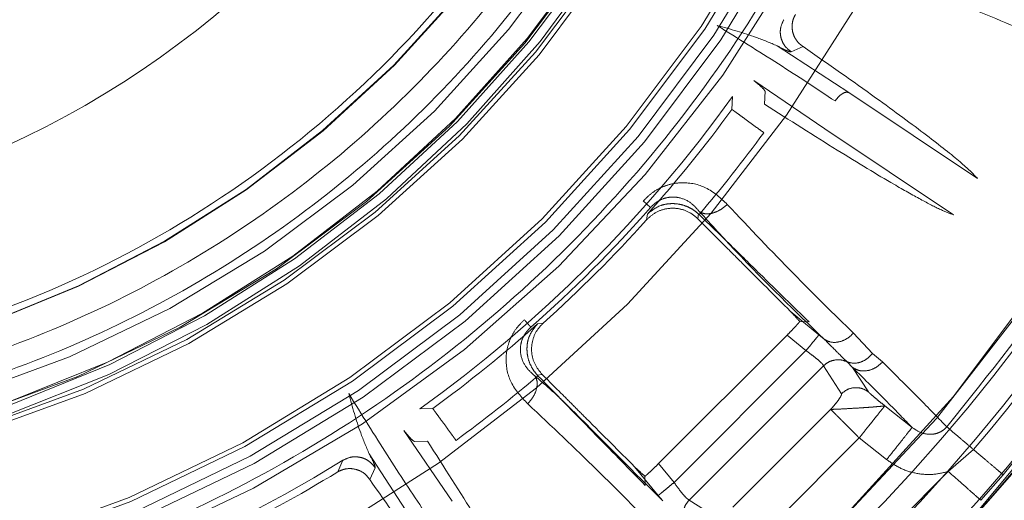
# Model space of a CAD drawing. Units: millimetres. Extents: x 0 to 42, y 0 to 29.8.
# Drawn here: x 11.9 to 11.9, y 22 to 22.1 of the extents above; entities that cross this region are included whole.
import ezdxf

# ---------------------------------------------------------------- set-up
doc = ezdxf.new("R2010")
doc.units = ezdxf.units.MM
doc.linetypes.add('HIDDEN', pattern=[0.1905, 0.127, -0.0635])
doc.layers.add('LE_NORM', color=179, linetype='Continuous', lineweight=40)
doc.styles.add('SLDTEXTSTYLE0', font='TXT', dxfattribs={"width": 0.605})
doc.dimstyles.new('SLDDIMSTYLE0', dxfattribs={"dimtxt": 0.35, "dimasz": 0.3, "dimexe": 0, "dimexo": 0.0625, "dimgap": 0.08750000000000001, "dimtad": 1, "dimlfac": 50, "dimrnd": 1e-09, "dimzin": 12, "dimdsep": 46, "dimtxsty": 'SLDTEXTSTYLE0', "dimsah": 1, "dimcen": 0.09, "dimadec": 0, "dimazin": 3, "dimtfac": 1, "dimtofl": 0, "dimtmove": 0, "dimatfit": 3, "dimfxl": 0, "dimfrac": 2, "dimtolj": 1, "dimtzin": 12, "dimarcsym": 0})

# ---------------------------------------------------------------- blocks, each defined once
blk = doc.blocks.new('_D_6')
at = {"layer": 'LE_NORM'}
for p, q in [((7.839092867911567, 22.62021095465745), (7.839092867911567, 18.82021095465744)), ((13.83909286791156, 21.95191877867624), (13.83909286791156, 18.82021095465744)), ((7.839092867911567, 18.91927095465745), (13.83909286791156, 18.91927095465745))]:
    blk.add_line(p, q, dxfattribs=at)
for points in [[(7.839092867911567, 18.91927095465745), (8.139092867911568, 18.81927095465744), (8.139092867911568, 19.01927095465745)], [(13.83909286791156, 18.91927095465745), (13.53909286791156, 19.01927095465745), (13.53909286791156, 18.81927095465744)]]:
    blk.add_solid(points, dxfattribs=at)
at = {"layer": 'LE_NORM', "insert": (10.51023872242938, 19.37044464029457), "char_height": 0.35, "attachment_point": 1, "style": 'SLDTEXTSTYLE0'}
blk.add_mtext('300', dxfattribs=at)
blk = doc.blocks.new('_D_7')
at = {"layer": 'LE_NORM'}
for p, q in [((7.839092867911567, 22.62021095465745), (7.839092867911567, 18.22021095465745)), ((15.83909286791157, 21.95191877867623), (15.83909286791157, 18.22021095465745)), ((15.83909286791157, 18.31927095465745), (7.839092867911567, 18.31927095465745))]:
    blk.add_line(p, q, dxfattribs=at)
for points in [[(7.839092867911567, 18.31927095465745), (8.139092867911568, 18.21927095465745), (8.139092867911568, 18.41927095465745)], [(15.83909286791157, 18.31927095465745), (15.53909286791157, 18.41927095465745), (15.53909286791157, 18.21927095465745)]]:
    blk.add_solid(points, dxfattribs=at)
at = {"layer": 'LE_NORM', "insert": (11.51023872242938, 18.77044464029457), "char_height": 0.35, "attachment_point": 1, "style": 'SLDTEXTSTYLE0'}
blk.add_mtext('400', dxfattribs=at)
blk = doc.blocks.new('_D_8')
at = {"layer": 'LE_NORM'}
for p, q in [((7.839092867911567, 22.62021095465745), (7.839092867911567, 17.62021095465744)), ((17.83909286791156, 21.95191877867628), (17.83909286791156, 17.62021095465744)), ((17.83909286791156, 17.71927095465744), (7.839092867911567, 17.71927095465744))]:
    blk.add_line(p, q, dxfattribs=at)
for points in [[(7.839092867911567, 17.71927095465744), (8.139092867911568, 17.61927095465743), (8.139092867911568, 17.81927095465744)], [(17.83909286791156, 17.71927095465744), (17.53909286791156, 17.81927095465744), (17.53909286791156, 17.61927095465743)]]:
    blk.add_solid(points, dxfattribs=at)
at = {"layer": 'LE_NORM', "insert": (12.51023872242938, 18.17044464029456), "char_height": 0.35, "attachment_point": 1, "style": 'SLDTEXTSTYLE0'}
blk.add_mtext('500', dxfattribs=at)
blk = doc.blocks.new('_D_10')
at = {"layer": 'LE_NORM'}
for p, q in [((7.839092867911567, 22.62021095465745), (7.839092867911567, 17.02021095465744)), ((19.83909286791157, 22.62021095465745), (19.83909286791157, 17.02021095465744)), ((7.839092867911567, 17.11927095465744), (19.83909286791157, 17.11927095465744))]:
    blk.add_line(p, q, dxfattribs=at)
for points in [[(7.839092867911567, 17.11927095465744), (8.139092867911568, 17.01927095465744), (8.139092867911568, 17.21927095465745)], [(19.83909286791157, 17.11927095465744), (19.53909286791157, 17.21927095465745), (19.53909286791157, 17.01927095465744)]]:
    blk.add_solid(points, dxfattribs=at)
at = {"layer": 'LE_NORM', "insert": (13.51023872242938, 17.57044464029457), "char_height": 0.35, "attachment_point": 1, "style": 'SLDTEXTSTYLE0'}
blk.add_mtext('600', dxfattribs=at)

msp = doc.modelspace()

# ---------------------------------------------------------------- linework, layer by layer
at = {"color": 7, "linetype": 'HIDDEN', "lineweight": 0}
for p, q in [((11.92264414186354, 22.06523383919494), (11.91774884356293, 22.06842465421864)), ((11.91951553301999, 22.06837792917581), (11.91871286541298, 22.06801043201713)), ((11.91616903618838, 22.06606036752865), (11.92098999629217, 22.06275899026376)), ((11.91466979192259, 22.06408713200832), (11.91469491590048, 22.06495981517962)), ((11.91692066953351, 22.0653282213361), (11.91688831402349, 22.06444601807531)), ((11.93141020134702, 22.05937267519714), (11.92264414186352, 22.06523383919495)), ((11.92098999629217, 22.06275899026376), (11.92975997698159, 22.05690293862457)), ((11.90912661957342, 22.05740005164647), (11.9086240532698, 22.05784404087009)), ((11.90884069100714, 22.05655188917131), (11.90890146687636, 22.05695012961925)), ((11.91238711746938, 22.0569613008458), (11.91234051954901, 22.056629904836)), ((11.91243742635306, 22.05691462181234), (11.91238711722186, 22.05696130113155)), ((11.91234051963529, 22.05662990460228), (11.91228003597227, 22.05668897866099)), ((11.92059848269194, 22.04871847350416), (11.91864138922747, 22.0503290360278)), ((11.90141368826335, 22.04946235149265), (11.90181193247719, 22.04952313074299)), ((11.91929224041696, 22.04962299968473), (11.91992318609655, 22.04959997322807)), ((11.91842608118058, 22.04869753031489), (11.9096662931661, 22.03993774230041)), ((11.91842608118058, 22.04869753031489), (11.91971217052569, 22.04763964475777)), ((11.92096330046449, 22.0484154283796), (11.92059848509141, 22.04871847642618)), ((11.92294743555046, 22.04883255504009), (11.92424658968818, 22.04744514551897)), ((11.9107241776011, 22.03865165182065), (11.91971217052569, 22.04763964475777)), ((11.92424666607774, 22.04744508107995), (11.92492794549926, 22.04686735343172)), ((11.92289400821539, 22.04649465713382), (11.92251702708995, 22.04687674728086)), ((11.90140252137961, 22.04597670540925), (11.90144920075668, 22.04592639621594)), ((11.90173389360642, 22.04602332706323), (11.90140252167793, 22.04597670515023)), ((11.90173389406379, 22.0460233268172), (11.90167202684443, 22.04608674247446)), ((11.9117537290237, 22.03745283720345), (11.9209109849092, 22.04661009337501)), ((11.9209109849092, 22.046610093375), (11.92213171868421, 22.04470354422171)), ((11.92397753401882, 22.04482284283877), (11.92289400868715, 22.04649465771462)), ((11.89340400716211, 22.04366890650445), (11.89427669051745, 22.04369403061473)), ((11.92139506651366, 22.04363697955482), (11.9147268427448, 22.03696875578596)), ((11.92694516063834, 22.04240153473642), (11.92508441037577, 22.04387791618703)), ((11.89560457916039, 22.03737419467518), (11.89230343402189, 22.04219481164417)), ((11.8939178044804, 22.04147550854375), (11.89303560123291, 22.04144315303549)), ((11.91667666337009, 22.03501893666545), (11.92334488506086, 22.04168715783493)), ((11.92334488506087, 22.04168715783493), (11.92520676138468, 22.04020965162642)), ((11.88993915515053, 22.04061500390236), (11.8931297963341, 22.03571996923647)), ((11.92941181503325, 22.03940134928433), (11.93113257910316, 22.04089464874857)), ((11.88779890647313, 22.03936571369805), (11.88815607939343, 22.04016235328829)), ((11.91072417760111, 22.03865165182065), (11.9096662931661, 22.03993774230041)), ((11.89035339055187, 22.03965095715601), (11.88998589338649, 22.0388482895375)), ((11.90964534902524, 22.03776533984488), (11.90803479034497, 22.0397224305796)), ((11.91896263035658, 22.02895187044489), (11.92941181503721, 22.03940134928793)), ((11.90876384934093, 22.03844063647247), (11.90874082288385, 22.03907158216386)), ((11.93163602595541, 22.03743410281857), (11.93314666211186, 22.03917955870113)), ((11.90994839417889, 22.03740052217825), (11.90964534620872, 22.03776533741475)), ((11.91366027834693, 22.03623210388452), (11.91175372902371, 22.03745283720345))]:
    msp.add_line(p, q, dxfattribs=at)
for radius in [0.1175117464623696, 0.09022010816865844, 0.08965644122881579, 0.08890000000000065, 0.08860000000000312, 0.08089999999999975, 0.080600000000004, 0.07965357600030742, 0.07820000000000249]:
    msp.add_circle((11.83909286791157, 22.11927095465743), radius, dxfattribs=at)
at = {"color": 7, "linetype": 'Continuous', "lineweight": 15}
for centre, radius, start, end in [((11.83909286791157, 22.11927095465743), 0.1205291037193563, 269.7506124838539, 177.7776773094197), ((11.83909286791155, 22.11927095465743), 0.1187575840582795, 270.0000000000094, 89.9999999999923), ((11.83909286791156, 22.11927095465743), 0.06329217598120351, 270.0000000000056, 90), ((11.83909286791158, 22.11927095465743), 0.1239552814546201, 183.3386421871335, 3.284337661532987e-12), ((11.83909286791158, 22.11927095465743), 0.1234148877057106, 183.2398556650413, 3.972183334114653e-11)]:
    msp.add_arc(centre, radius, start, end, dxfattribs=at)
at = {"color": 7, "linetype": 'HIDDEN', "lineweight": 0}
for radius, start, end in [(0.1238854399155908, 183.3510308112654, 54.3587082811634), (0.1175942693176459, 269.9999999999991, 358.3394076002696), (0.09169354621239278, 270.217204672005, 357.9315774386802), (0.09682700724513224, 274.3651159735448, 355.6348839881643), (0.0803804365653037, 261.4257621769149, 348.5742378230917), (0.0795740696563238, 262.2286860619375, 347.7713155572127), (0.07979999999999447, 262.4160385526503, 347.583961120003), (0.07405789340290952, 263.3296951724578, 346.6703051072338), (0.07402483235372419, 263.430798456039, 346.5692015440107), (0.09308796663164236, 305.6927806306275, 324.3072191968386), (0.09357951551606339, 318.2434848129544, 323.8642912021198), (0.1208890137630215, 319.5839848425776, 332.9160162044714), (0.09626908399415073, 319.6293604435755, 323.8642876412119), (0.09344910385459453, 311.4587975830993, 318.5412025585548), (0.09380000000010465, 311.9627055652749, 318.0372936821994), (0.09357951552104309, 306.1357087650625, 311.756513719428), (0.09626908381649368, 306.1357123502117, 310.370639556432), (0.09308796663100027, 279.1106397763248, 301.8072191968342), (0.09357951551606761, 295.7434848129613, 301.3642912021206)]:
    msp.add_arc((11.83909286791157, 22.11927095465743), radius, start, end, dxfattribs=at)
for points, knots in [([(11.96232355267746, 22.12987345081569), (11.96263398010474, 22.12634146257492), (11.96341800644131, 22.11742094989534), (11.96225721029218, 22.10304508316345), (11.95915220143961, 22.08710601125251), (11.95390886954609, 22.07171075308526), (11.94672353060029, 22.05713103986061), (11.93769056946042, 22.0436139883312), (11.92697217460282, 22.03139194966426), (11.91474977099097, 22.02067210984082), (11.90123273430923, 22.01164456358077), (11.88665332666732, 22.0044390100388), (11.87125683134416, 21.99927112160408), (11.8567425386356, 21.99618637713555), (11.84737762409466, 21.99579451056656), (11.84341774201319, 21.99562881280199)], [0, 0, 0, 0, 0.05291087156668722, 0.1336335425045767, 0.2143562134424656, 0.2950788843803553, 0.3758015553182445, 0.4565242262561334, 0.5372468971940223, 0.6179695681319115, 0.6986922390698006, 0.7794149100076899, 0.8601375809455787, 0.9408602518834681, 1, 1, 1, 1]), ([(11.82905474710876, 22.04234786685942), (11.83204062763485, 22.04205956579007), (11.83809441714706, 22.04147504341058), (11.84734513264809, 22.04195874657202), (11.85674019513363, 22.04352081434506), (11.86608977746136, 22.04632129692228), (11.87517035637998, 22.05035292792041), (11.88371165208414, 22.05554926274133), (11.89151591078906, 22.06179820959375), (11.89840997613158, 22.0689524274901), (11.90423930049388, 22.07678032688124), (11.90892041573653, 22.0850744139733), (11.9125386396744, 22.09360189921589), (11.91405986183242, 22.09949020325924), (11.91481016538289, 22.10239445718867)], [0, 0, 0, 0, 0.07827912875626744, 0.1587087509187192, 0.2411389887388689, 0.3266019186086047, 0.4129482857076992, 0.5000000132147104, 0.5870598232497487, 0.6734060412689178, 0.7588610367897939, 0.841299267676627, 0.9217249615405018, 1, 1, 1, 1]), ([(11.91325195399254, 22.10239445749008), (11.91250808054532, 22.09956505476388), (11.91100015036526, 22.09382948001215), (11.9074434955943, 22.0855283194524), (11.90285843175719, 22.07745790371696), (11.89716322271363, 22.06984306834823), (11.89043902736965, 22.0628830177729), (11.88283524382549, 22.05679983154555), (11.87451826437363, 22.05173518070633), (11.86567805020246, 22.04779719536581), (11.85657458570386, 22.04504988523939), (11.84742282594448, 22.04350158291154), (11.83840583325007, 22.0429988403407), (11.83250071930948, 22.04354344800108), (11.82958768680135, 22.04381210663067)], [0, 0, 0, 0, 0.07834019671744956, 0.1588059734934648, 0.2412488487940562, 0.3266863189568606, 0.4129952740867093, 0.5000000143256138, 0.5870130542542743, 0.6733218581083293, 0.7587511784738259, 0.8412022671188586, 0.9216640080521606, 1, 1, 1, 1]), ([(11.83068132157949, 22.04622822235059), (11.83512416849297, 22.04595152301679), (11.84400986267456, 22.04539812432711), (11.85725081647426, 22.04763385975723), (11.86987708621462, 22.05204764352758), (11.88149544162579, 22.05871380384096), (11.89173330321414, 22.06735151733722), (11.90019935290825, 22.07770672197294), (11.90682894272439, 22.08938448087804), (11.90934801313503, 22.09792357751552), (11.9106075483907, 22.10219312600494)], [0, 0, 0, 0, 0.1249999650891584, 0.2499999401553584, 0.3749999251942104, 0.4999999202057127, 0.6249999251898648, 0.7499999401466657, 0.8749999650761152, 1, 1, 1, 1]), ([(11.93625921864004, 22.06875504542561), (11.9345393385478, 22.06948942643304), (11.93111123706481, 22.07095321023519), (11.92693936273414, 22.07254642782577), (11.92486051967581, 22.07334032741767)], [0, 0, 0, 0, 0.5017004603777193, 1, 1, 1, 1]), ([(11.91820146913345, 22.07020774293711), (11.9181142231593, 22.07002612821719), (11.91798003709965, 22.06974680113214), (11.91795338233597, 22.06932683769561), (11.91799327941401, 22.06900149602552), (11.91810115138011, 22.0686919200563), (11.91831054656995, 22.06832670467844), (11.91855434860479, 22.06813504594874), (11.91871286541299, 22.06801043201713)], [0, 0, 0, 0, 0.2395363600399412, 0.3684117302851786, 0.5000000073320446, 0.6315882833082413, 0.7604636504720242, 1, 1, 1, 1]), ([(11.91899810884326, 22.07056491604998), (11.91895223122004, 22.07047959552051), (11.91885775805367, 22.07030389983253), (11.91878000794253, 22.07000600349983), (11.91875270619341, 22.06968650715669), (11.91879013117574, 22.06947342349181), (11.91880904022752, 22.06936576251776)], [0, 0, 0, 0, 0.2331819415863507, 0.4801782397315917, 0.7373589520391114, 0.9999999999999999, 0.9999999999999999, 0.9999999999999999, 0.9999999999999999]), ([(11.91365726793051, 22.06981160636948), (11.91507744978126, 22.0689285830433), (11.91791777584571, 22.06716255979245), (11.92043862869487, 22.06549746677247), (11.92169903841757, 22.06466493129453)], [0, 0, 0, 0, 0.5000066254838968, 1, 1, 1, 1]), ([(11.91774884368622, 22.0684246544157), (11.91728114139112, 22.0686225662482), (11.91599321434225, 22.06916756250977), (11.91456612139542, 22.06956102635168), (11.91365726793051, 22.06981160636948)], [0, 0, 0, 0, 0.3631434680390612, 1, 1, 1, 1]), ([(11.9188090411463, 22.06936575863601), (11.91884034486629, 22.0692611506227), (11.91890232637043, 22.06905402629333), (11.91906979774546, 22.06878057927884), (11.91927285314741, 22.06854878653614), (11.91943618538076, 22.06843379342217), (11.91951553302, 22.06837792917581)], [0, 0, 0, 0, 0.2623349615488328, 0.5194243850073577, 0.7665338938616573, 1, 1, 1, 1]), ([(11.91871286541299, 22.06801043201712), (11.91865828041187, 22.068014800448), (11.91853435038184, 22.06802471855295), (11.91803067502823, 22.06828116156908), (11.91774884356293, 22.06842465421864)], [0, 0, 0, 0, 0.4404501564762021, 0.9999999999999999, 0.9999999999999999, 0.9999999999999999, 0.9999999999999999]), ([(11.91951553302, 22.0683779291758), (11.92122957084137, 22.06717629231229), (11.92442180845963, 22.06493835429753), (11.92796090592396, 22.06232406284188), (11.93040593326521, 22.06040237345781), (11.93108192328832, 22.05970926594635), (11.93141020134703, 22.05937267519714)], [0, 0, 0, 0, 0.2963689973820994, 0.5519599687554516, 0.7824202922319522, 0.9999999999999999, 0.9999999999999999, 0.9999999999999999, 0.9999999999999999]), ([(11.91616903618838, 22.06606036752865), (11.91640944048505, 22.06585491840926), (11.91683913419706, 22.06548770286461), (11.91689573545133, 22.06537699191474), (11.91692066953352, 22.0653282213361)], [0, 0, 0, 0, 0.5594782747521109, 1, 1, 1, 1]), ([(11.92169903895998, 22.06466493093184), (11.92177174496434, 22.06476209889995), (11.92192269709083, 22.06496383892875), (11.92219440452177, 22.06517696209216), (11.92245561710267, 22.06528477918592), (11.92258283821751, 22.0652504004719), (11.92264414239083, 22.06523383436457)], [0, 0, 0, 0, 0.240713693891625, 0.4997695071734955, 0.7589534027189035, 1, 1, 1, 1]), ([(11.92975997698159, 22.05690293862457), (11.92949564865008, 22.05700077291948), (11.92895743073646, 22.0571999803589), (11.92755811189978, 22.05792677550225), (11.92533021063481, 22.0591874890049), (11.92188160057953, 22.06126866170674), (11.91859388984923, 22.06336071641053), (11.9168883140235, 22.06444601807531)], [0, 0, 0, 0, 0.1437626534148221, 0.2927254711333902, 0.4482362068053646, 0.7137597968956368, 1, 1, 1, 1]), ([(11.94907850829866, 22.06302724695376), (11.94677570678548, 22.05883023769147), (11.94215963428054, 22.05041713784433), (11.93615550633675, 22.04293109420884), (11.93314663353672, 22.03917958303426)], [0, 0, 0, 0, 0.4988659755080634, 1, 1, 1, 1]), ([(11.90862405253043, 22.05784404165399), (11.90879462977802, 22.05801777759996), (11.90914356755703, 22.05837317690425), (11.90978410194263, 22.0587581254103), (11.91050632200189, 22.05901969393431), (11.91159252491039, 22.05915395406945), (11.9130656125126, 22.05882858813339), (11.91389581608288, 22.05803963461875), (11.91434909944787, 22.05760887339737)], [0, 0, 0, 0, 0.09701430050831501, 0.1984552748346875, 0.3017917768107352, 0.4209526796092335, 0.6838455924930482, 0.9999999999999999, 0.9999999999999999, 0.9999999999999999, 0.9999999999999999]), ([(11.91245742063297, 22.05711417902906), (11.91226584612072, 22.05733338570437), (11.9118901929098, 22.05776322206658), (11.91119845540783, 22.0580755814966), (11.91055906892767, 22.05813166873801), (11.91005613961627, 22.05804731492659), (11.90963125039815, 22.05784413531334), (11.90932474221906, 22.05761026299668), (11.90919275896979, 22.05747022654803), (11.90912661975493, 22.05740005172799)], [0, 0, 0, 0, 0.273471475673116, 0.5362427220857106, 0.660824544492929, 0.7787219597509664, 0.8902111601066267, 0.944982808717388, 0.9999999999999999, 0.9999999999999999, 0.9999999999999999, 0.9999999999999999]), ([(11.90890146947637, 22.05695013252078), (11.90918048980184, 22.05717759759758), (11.90958387605089, 22.05750644921068), (11.91029862259742, 22.05766200656075), (11.91080327524014, 22.05767470350591), (11.91128447645425, 22.05759008520237), (11.91171986400091, 22.05742886114529), (11.91210388798259, 22.05720397011546), (11.91228951512322, 22.05704492396777), (11.9123871156625, 22.05696129939793)], [0, 0, 0, 0, 0.3177920361098374, 0.4594394233062462, 0.5809099406426601, 0.6932803902727039, 0.7982237783772419, 0.893908466310785, 1, 1, 1, 1]), ([(11.91245742060602, 22.05711417885903), (11.91257311859245, 22.05705606184059), (11.9128135623452, 22.05693528295374), (11.91333241004061, 22.05698856931393), (11.91388420045419, 22.05721526608043), (11.91419807059431, 22.05748100392711), (11.91434910028606, 22.05760887306768)], [0, 0, 0, 0, 0.2405926058701669, 0.499999963871914, 0.7594073418474787, 0.9999999999999999, 0.9999999999999999, 0.9999999999999999, 0.9999999999999999]), ([(11.91434910028606, 22.05760887306768), (11.91587810659594, 22.05599208486878), (11.91894655479492, 22.05274747377399), (11.92161079218061, 22.05014048691944), (11.92294744131661, 22.04883256040155)], [0, 0, 0, 0, 0.4982995347260804, 1, 1, 1, 1]), ([(11.90884069533321, 22.05655188971721), (11.90904103741262, 22.0567356025837), (11.90944174909154, 22.05710305355251), (11.91023159648963, 22.05736299699844), (11.91104714623962, 22.05735933043497), (11.91176291362604, 22.05711464666167), (11.91212527344014, 22.05681636419412), (11.91228002971896, 22.05668897400647)], [0, 0, 0, 0, 0.2114072426497393, 0.4228435253716934, 0.6335606876424406, 0.8435014530158154, 1, 1, 1, 1]), ([(11.91992318609655, 22.04959997322807), (11.91885024414695, 22.05064181103665), (11.91722926960433, 22.05221579420123), (11.91461056904288, 22.05481530916293), (11.91316291784081, 22.05621377806912), (11.91243742635307, 22.05691462181233)], [0, 0, 0, 0, 0.49409366041675, 0.7464646577579693, 1, 1, 1, 1]), ([(11.92096327302655, 22.04841539495972), (11.91899474572623, 22.05030632184273), (11.91629477465483, 22.05289985858537), (11.91327539477857, 22.05621585019432), (11.91245742060602, 22.05711417885903)], [0, 0, 0, 0, 0.729091997010181, 1, 1, 1, 1]), ([(11.91864138888653, 22.0503290355944), (11.9175792738476, 22.05139115063333), (11.91623883785921, 22.05273158662174), (11.91440347619578, 22.05456694828514), (11.91349642317635, 22.05547400130458), (11.91272420938521, 22.05624621509573), (11.91234051997959, 22.05662990450135)], [0, 0, 0, 0, 0.5608912889913836, 0.7078695261680208, 0.8548493057831227, 0.9999999999999999, 0.9999999999999999, 0.9999999999999999, 0.9999999999999999]), ([(11.91864138799644, 22.05032903620446), (11.91870520947469, 22.05026239641938), (11.91889814260908, 22.05006094350792), (11.91913424183368, 22.04979857666647), (11.91929224041695, 22.04962299968473)], [0, 0, 0, 0, 0.330795840019434, 1, 1, 1, 1]), ([(11.90075497138906, 22.04401469812344), (11.900323177517, 22.04446915169695), (11.89953359573214, 22.04530016919612), (11.89921033140201, 22.04677189156831), (11.89934326001567, 22.0478542501255), (11.89960238938515, 22.04857119350994), (11.89998670086261, 22.04921404778374), (11.9003428707937, 22.04956528620243), (11.90051979208862, 22.04973975785328)], [0, 0, 0, 0, 0.3169034311493451, 0.5794921905786539, 0.6972855937520598, 0.8007002703583609, 0.9010012829029661, 1, 1, 1, 1]), ([(11.90140252322046, 22.04597670705905), (11.90131869125931, 22.04607459028469), (11.90115920648331, 22.04626080666448), (11.90093378808291, 22.04664631229308), (11.90077253527022, 22.04708367023639), (11.90068895405003, 22.04756545860418), (11.90070247067859, 22.0480686317758), (11.90085815814588, 22.04878107520122), (11.90118632299665, 22.04918352130717), (11.90141368826335, 22.04946235149267)], [0, 0, 0, 0, 0.1063603290419279, 0.202343509814006, 0.3076504985097531, 0.4205916319460528, 0.5415761885021758, 0.6823863009074845, 1, 1, 1, 1]), ([(11.90167203241832, 22.04608674955003), (11.90150579660818, 22.04629961039415), (11.90117331557408, 22.04672534413656), (11.90097762754029, 22.04752826871646), (11.90104412440378, 22.04833778844737), (11.9013430205922, 22.04903500034209), (11.90167061490322, 22.04937602020205), (11.90181193169494, 22.04952312847256)], [0, 0, 0, 0, 0.2101258583639783, 0.4202636160169094, 0.630196985220046, 0.8404753261530681, 1, 1, 1, 1]), ([(11.91929224041695, 22.04962299968473), (11.91925084736785, 22.04957347493061), (11.91916693717405, 22.04947308049709), (11.91896686114947, 22.04925394020754), (11.91871740740655, 22.0489924172316), (11.91853004319135, 22.04880276298561), (11.91842608118058, 22.04869753031489)], [0, 0, 0, 0, 0.2443927501316941, 0.4954223830881132, 0.720027094894339, 1, 1, 1, 1]), ([(11.90096380894778, 22.04923716030745), (11.90089360660853, 22.04917108811616), (11.90075347737848, 22.04903920297684), (11.90051989858949, 22.04873253431644), (11.90031651432806, 22.04830773838962), (11.90023220347367, 22.04780481261272), (11.90028814317692, 22.04716539000086), (11.9006006239597, 22.04647367890728), (11.90103044043664, 22.04609798783168), (11.90124963613262, 22.04590639474205)], [0, 0, 0, 0, 0.05499895752450561, 0.109782119137959, 0.2212728417606518, 0.3391558576943594, 0.4637252948906985, 0.7265132596516946, 1, 1, 1, 1]), ([(11.92059848269194, 22.04871847350416), (11.92057937282667, 22.04869521276804), (11.92053973145411, 22.04864696085765), (11.92033089362752, 22.04839276118087), (11.92004098076517, 22.0480398760877), (11.91981912181809, 22.04776982696131), (11.91971217056214, 22.0476396447279)], [0, 0, 0, 0, 0.2410343543348165, 0.5000000004243725, 0.7589656462732973, 0.9999999999999999, 0.9999999999999999, 0.9999999999999999, 0.9999999999999999]), ([(11.92096326197113, 22.0484153814926), (11.92110158973933, 22.04833988652342), (11.9213888315569, 22.04818311892391), (11.92194697366681, 22.0482033965691), (11.92250899733832, 22.04841864004324), (11.92280492524153, 22.04869801577677), (11.92294743555046, 22.04883255504009)], [0, 0, 0, 0, 0.240787009239049, 0.5000015476209643, 0.7592152239152778, 1, 1, 1, 1]), ([(11.92251703439707, 22.0468767616547), (11.92243251854353, 22.04695543273194), (11.92226060490194, 22.04711545751792), (11.92176659315996, 22.04761726129993), (11.92127548006449, 22.04810518867513), (11.92096326197113, 22.0484153814926)], [0, 0, 0, 0, 0.2604932951600936, 0.5298692387944968, 1, 1, 1, 1]), ([(11.91971217052568, 22.04763964475777), (11.91987216227243, 22.04752578636389), (11.92017917607824, 22.04730729947605), (11.92055925750324, 22.04699960298254), (11.9208311887146, 22.04674624685023), (11.92088430184965, 22.04665562175269), (11.92091098490919, 22.046610093375)], [0, 0, 0, 0, 0.2619970648449138, 0.5027554084506102, 0.7501934874174814, 1, 1, 1, 1]), ([(11.92251702708995, 22.04687674728086), (11.92265158272103, 22.04683605889579), (11.92293080808556, 22.04675162371413), (11.92340963474317, 22.04682795904822), (11.92388003770134, 22.04705452627876), (11.92412604435389, 22.04731658749787), (11.92424666607774, 22.04744508107995)], [0, 0, 0, 0, 0.2367614230353894, 0.4913194202187602, 0.7505842716688389, 1, 1, 1, 1]), ([(11.92091098521738, 22.0466100928286), (11.92101740963335, 22.04669837486666), (11.92123755148777, 22.04688098870949), (11.9216583195535, 22.04701708607542), (11.92210728406719, 22.04703297134699), (11.92238188708463, 22.04692825363669), (11.92251701507127, 22.04687672363717)], [0, 0, 0, 0, 0.2374277726421004, 0.4911259289656933, 0.7495907754039511, 1, 1, 1, 1]), ([(11.92289400718827, 22.04649465617127), (11.92303908036968, 22.04641263581891), (11.92334027360106, 22.04624234952115), (11.92391584555015, 22.04624722363033), (11.92448896959092, 22.04645324222781), (11.92478530391823, 22.04673278736406), (11.92492794886966, 22.04686735058779)], [0, 0, 0, 0, 0.2409793683629752, 0.5003085611395316, 0.7594660677063456, 1, 1, 1, 1]), ([(11.92492794886966, 22.04686735058779), (11.92584749127326, 22.04595319083962), (11.92768901174784, 22.0441224499334), (11.9287680306117, 22.04300674390583), (11.92930825362002, 22.04244815305372)], [0, 0, 0, 0, 0.4993386803416667, 0.9999999999999999, 0.9999999999999999, 0.9999999999999999, 0.9999999999999999]), ([(11.90803479030316, 22.03972243054511), (11.9069726718216, 22.04078454902668), (11.90563223148715, 22.04212498936113), (11.90379686210623, 22.04396035874204), (11.90288980769354, 22.04486741315473), (11.90211758684547, 22.04563963400281), (11.90173389407755, 22.04602332677073)], [0, 0, 0, 0, 0.560891348060504, 0.7078696013991247, 0.8548493976681099, 1, 1, 1, 1]), ([(11.92694515911172, 22.0424015345197), (11.9264279768055, 22.04293522605905), (11.92539282125121, 22.04400342532763), (11.92372736947922, 22.04566382290773), (11.92289400732388, 22.04649465603622)], [0, 0, 0, 0, 0.499617959912556, 1, 1, 1, 1]), ([(11.90124963613262, 22.04590639474205), (11.9013077554263, 22.04579069365489), (11.90142853820142, 22.04555024513072), (11.90137526063609, 22.04503139328567), (11.90114857271501, 22.04447959964138), (11.90088283837233, 22.04416572776971), (11.90075497154877, 22.04401469798999)], [0, 0, 0, 0, 0.2405974935333019, 0.5000066434938527, 0.7594117431102207, 1, 1, 1, 1]), ([(11.90124964341006, 22.04590640190279), (11.90178838503635, 22.04544437358888), (11.90249145017775, 22.04484142036231), (11.90334417168837, 22.0440252691631), (11.90590907696634, 22.04145127292532), (11.90801591193526, 22.0393385061956), (11.90994842756993, 22.03740054959346)], [0, 0, 0, 0, 0.1569319154841975, 0.2047982817117193, 0.2705931997582854, 1, 1, 1, 1]), ([(11.90144920075668, 22.04592639621593), (11.9028190562239, 22.04452526735384), (11.90558627874137, 22.0416948699653), (11.90769766205321, 22.03953254687151), (11.90876384934094, 22.03844063647247)], [0, 0, 0, 0, 0.4950290258789923, 1, 1, 1, 1]), ([(11.89369866757247, 22.03666509408799), (11.89286616852964, 22.03792545953033), (11.89120114319125, 22.04044623167441), (11.88943518437262, 22.04328646621493), (11.88855219051091, 22.04470660672934)], [0, 0, 0, 0, 0.4999918161177379, 1, 1, 1, 1]), ([(11.88855219051091, 22.04470660672934), (11.88880278008007, 22.04379773882644), (11.88919625443904, 22.0423706394596), (11.88974124788172, 22.04108270081152), (11.88993915473824, 22.0406150036444)], [0, 0, 0, 0, 0.6368637839841872, 0.9999999999999999, 0.9999999999999999, 0.9999999999999999, 0.9999999999999999]), ([(11.92139506651367, 22.04363697955481), (11.92150097825149, 22.04375431795876), (11.92171667765073, 22.04399328885813), (11.92196155901964, 22.04431557134082), (11.92209776629683, 22.04453533382377), (11.92214496005915, 22.04465817758565), (11.92213605442576, 22.04468868941927), (11.92213171868421, 22.04470354422171)], [0, 0, 0, 0, 0.2476353103792793, 0.5043330302981308, 0.7565370496998812, 0.8814691350436936, 1, 1, 1, 1]), ([(11.9221317186848, 22.04470354422113), (11.92226453478048, 22.04481032141861), (11.92253019340747, 22.04502389706644), (11.92303572683693, 22.04513904780868), (11.92354952107089, 22.04508978219071), (11.92383486539899, 22.04491182126062), (11.92397753410776, 22.04482284295052)], [0, 0, 0, 0, 0.2499664244419861, 0.4999826020499129, 0.7499973558118943, 1, 1, 1, 1]), ([(11.92397753410776, 22.04482284295052), (11.92399021321948, 22.04480818805271), (11.92401576941721, 22.04477864943246), (11.92413525469858, 22.04466696741588), (11.92435873448792, 22.04447216976148), (11.92469820384265, 22.04418809226479), (11.92495724910974, 22.04398004444498), (11.9250844107901, 22.04387791669465)], [0, 0, 0, 0, 0.1207525308587941, 0.2433905167812412, 0.4959953938684671, 0.7525912233619197, 1, 1, 1, 1]), ([(11.90953126906454, 22.0354163874448), (11.90822334249354, 22.03675303664359), (11.90561635550767, 22.03941727418043), (11.90237174417742, 22.04248572249146), (11.9007549558453, 22.0440147288722)], [0, 0, 0, 0, 0.5017004603776845, 1, 1, 1, 1]), ([(11.92508441132444, 22.04387791736761), (11.92508050198997, 22.04386921838907), (11.92507323297538, 22.04385304351263), (11.92491565219262, 22.04385323276697), (11.92466398902685, 22.0438304918658), (11.92430160007971, 22.04379841095939), (11.92391333663018, 22.04376780826999), (11.92338565863507, 22.04373367021866), (11.9227287085454, 22.04369657772042), (11.92210982395302, 22.04365951675451), (11.9216191174951, 22.04363676741437), (11.9214696412391, 22.04363690894451), (11.92139506651484, 22.04363697955486)], [0, 0, 0, 0, 0.06494681093523473, 0.12076206852642, 0.2489542990792792, 0.323692921594918, 0.3894355649332202, 0.49873183092162, 0.625166824772212, 0.7515439962188633, 0.876043604066128, 1, 1, 1, 1]), ([(11.92508441132444, 22.04387791736761), (11.92507141017961, 22.0438598761628), (11.92504761174439, 22.04382685195999), (11.92488555350866, 22.04362766985463), (11.92462565551154, 22.04329898230217), (11.92427351726433, 22.04285900638445), (11.92386884592572, 22.04236240977696), (11.9235521702948, 22.04195429532721), (11.92334488686844, 22.0416871596425)], [0, 0, 0, 0, 0.1455825593019091, 0.2664870786466472, 0.5000140220471745, 0.638817396444562, 0.7635840579423171, 1, 1, 1, 1]), ([(11.89303560123292, 22.04144315303549), (11.89298684043775, 22.04146807966663), (11.89287613391778, 22.04152467309539), (11.89250891244002, 22.04195437331002), (11.89230343402189, 22.04219481164417)], [0, 0, 0, 0, 0.4404509796383889, 1, 1, 1, 1]), ([(11.92694516063829, 22.04240153473636), (11.92691330187239, 22.04236136520063), (11.92684710579626, 22.04227790102458), (11.92644004286079, 22.04176465047415), (11.92586381837021, 22.04103811039597), (11.92542024418948, 22.04047882417121), (11.92520676138569, 22.04020965162562)], [0, 0, 0, 0, 0.2406394184549956, 0.5000000726720147, 0.7593606864019805, 1, 1, 1, 1]), ([(11.92930825115294, 22.04244815681018), (11.92923637917369, 22.04237229652961), (11.92909213046807, 22.04222004321205), (11.92881626705375, 22.04205970720283), (11.92851222204236, 22.04195865851303), (11.9280745522473, 22.04191257664956), (11.92750353826646, 22.04201750257505), (11.92713518433995, 22.04227084010272), (11.92694515545947, 22.04240153355622)], [0, 0, 0, 0, 0.1150018793766361, 0.2308114013040015, 0.3490595769459569, 0.4709882155466006, 0.7270898722083784, 1, 1, 1, 1]), ([(11.89391780448041, 22.04147550854374), (11.8950415224446, 22.03970940692803), (11.89713434369825, 22.0364202052642), (11.89940359736218, 22.03265056095274), (11.90092710934749, 22.02993948007061), (11.90128640192453, 22.02904044206932), (11.90146088359994, 22.02860384619525)], [0, 0, 0, 0, 0.296369003364923, 0.5519599836740529, 0.7824202956162842, 1, 1, 1, 1]), ([(11.88993915515053, 22.04061500390236), (11.89008263679554, 22.04033319663068), (11.89033909291705, 22.03982950014809), (11.89034901823454, 22.03970555685937), (11.89035339055188, 22.03965095715601)], [0, 0, 0, 0, 0.5594783394706173, 1, 1, 1, 1]), ([(11.89035339055188, 22.03965095715602), (11.89022877658051, 22.03980947400498), (11.89003711778909, 22.04005327610322), (11.88967190227967, 22.04026267130267), (11.88936232620642, 22.04037054323969), (11.88903698444565, 22.04041044024862), (11.88861702093278, 22.04038378535868), (11.88833769384508, 22.04024959917611), (11.88815607912741, 22.04016235312395)], [0, 0, 0, 0, 0.2395363587337134, 0.3684117319207008, 0.5000000126336754, 0.6315882915017087, 0.7604636593787556, 1, 1, 1, 1]), ([(11.90966629316611, 22.03993774230039), (11.90955394942492, 22.03982654109707), (11.90932924208443, 22.03960411903428), (11.9090240974637, 22.03931689488097), (11.90883523312898, 22.039148566636), (11.90876007984229, 22.0390872847688), (11.90874082288389, 22.0390715821639)], [0, 0, 0, 0, 0.2994757730943052, 0.5990044821274909, 0.8972506147645233, 1, 1, 1, 1]), ([(11.92520676138468, 22.04020965162642), (11.92552433853907, 22.03999172998032), (11.92615308292154, 22.03956028518365), (11.92724284514065, 22.03923342082138), (11.92835328892849, 22.03914596975029), (11.92906099992921, 22.03931671179119), (11.92941181503721, 22.03940134928793)], [0, 0, 0, 0, 0.2584068305368957, 0.5115980190799234, 0.757897229931805, 1, 1, 1, 1]), ([(11.88998589338651, 22.03884828953751), (11.88988810779725, 22.03897688788081), (11.88967484663771, 22.03925734875457), (11.88918040016806, 22.03953655366549), (11.88864143606846, 22.03962670347671), (11.8882060581196, 22.03955476012734), (11.88796309047062, 22.03945651059593), (11.88784725591763, 22.03939455215887), (11.88781172422282, 22.03937335895998), (11.88779890647319, 22.03936571369794)], [0, 0, 0, 0, 0.1940414249335673, 0.4231860705931612, 0.6662171648306344, 0.8410905134248955, 0.9499629992937485, 0.9819495875164684, 1, 1, 1, 1]), ([(11.90874082288388, 22.03907158216384), (11.90859401601864, 22.03920420033051), (11.90836454622939, 22.03941149215374), (11.90812657022311, 22.03963228867789), (11.90805208265904, 22.03970544684226), (11.90803479045745, 22.03972243042525)], [0, 0, 0, 0, 0.5769309860305873, 0.901785019177653, 0.9999999999999999, 0.9999999999999999, 0.9999999999999999, 0.9999999999999999]), ([(11.89899114780816, 22.02695362065966), (11.89878437983416, 22.0271451618379), (11.89836336470269, 22.02753517259623), (11.89734869512164, 22.02874213990102), (11.89577283691174, 22.03075946820816), (11.89338316698365, 22.03400194699855), (11.89114631301304, 22.037192905937), (11.8899858933865, 22.0388482895375)], [0, 0, 0, 0, 0.1437626549295186, 0.2927254733693468, 0.4482362086298297, 0.7137597978550738, 0.9999999999999999, 0.9999999999999999, 0.9999999999999999, 0.9999999999999999]), ([(11.91072417764583, 22.03865165176623), (11.91059399542196, 22.03854470052786), (11.91032394631985, 22.03832284162091), (11.90997106128569, 22.0380329288334), (11.90971686165988, 22.03782409106764), (11.90966860975753, 22.03778444970527), (11.90964534902524, 22.03776533984487)], [0, 0, 0, 0, 0.2410343611855797, 0.5000000067993196, 0.7589656486448376, 1, 1, 1, 1]), ([(11.9117537290237, 22.03745283720345), (11.91170821588487, 22.03747951345787), (11.91161760611697, 22.03753262184117), (11.91136427502326, 22.03780450157495), (11.91105655764487, 22.03818458618515), (11.91083806102922, 22.03849162104647), (11.9107241776011, 22.03865165182065)], [0, 0, 0, 0, 0.2497509490880284, 0.4972163227915279, 0.7379422624382678, 1, 1, 1, 1]), ([(11.91175372337443, 22.03745284352304), (11.91166582399095, 22.03734696902419), (11.91148371779562, 22.03712762275117), (11.91134711542493, 22.03670779641018), (11.91133040551724, 22.03625811993784), (11.91143534538242, 22.03598259339455), (11.91148706721558, 22.03584679430737)], [0, 0, 0, 0, 0.23629536745102, 0.4895466684070348, 0.7484122739984195, 1, 1, 1, 1])]:
    msp.add_open_spline(points, degree=3, knots=knots, dxfattribs=at)
for points in [[(11.93025062582305, 22.11927095465743), (11.93010052549406, 22.11529892528547), (11.9298003248361, 22.10735486654156), (11.92738547306453, 22.0956421062205), (11.92357573446658, 22.0843325320458), (11.91829451569813, 22.0736191226825), (11.91166987340471, 22.06368468425623), (11.90380467942305, 22.05469873107725), (11.89483586400898, 22.04681459316683), (11.8849157348407, 22.04016679994098), (11.87421375764449, 22.03486878469459), (11.86291249107498, 22.03101094905501), (11.85120478606474, 22.02865912043176), (11.83929041101483, 22.02785342878417), (11.82737266522754, 22.02860762186994), (11.81565490552108, 22.03090883067001), (11.80433707186284, 22.03471778895037), (11.79361229787447, 22.03996950337116), (11.78366353119962, 22.04657436212349), (11.77466072621312, 22.05441966536156), (11.76675677057429, 22.06337154316252), (11.76008925591533, 22.07327725871637), (11.75476178571197, 22.08396774388301), (11.75090320545756, 22.09526074767377), (11.74843775653023, 22.10696296220794), (11.74810322638176, 22.11490564936921), (11.74793596130752, 22.11887699294983)], [(11.92930825447146, 22.04244815099473), (11.93218853957957, 22.0460378763662), (11.93794910979578, 22.05321732710914), (11.94237758243941, 22.06128685697344), (11.94459181876123, 22.06532162190559)], [(11.91466979192259, 22.06408713200833), (11.9146771382333, 22.06408178859101), (11.91469183085472, 22.06407110175636), (11.91477271836828, 22.06401210231444), (11.91489082092916, 22.06392592985426), (11.91500167692472, 22.06384502815397), (11.91505710492251, 22.06380457730382)], [(11.91505710492251, 22.06380457730382), (11.91518732328131, 22.06370947511407), (11.91544775999892, 22.06351927073458), (11.91594467593292, 22.06315637526332), (11.91644373205335, 22.06279191630675), (11.91670920699015, 22.06259803153891), (11.91684194445856, 22.06250108915499)], [(11.90096377109568, 22.04923720314853), (11.90095446396406, 22.04924773820313), (11.90093584970083, 22.04926880831232), (11.90084112719803, 22.04937602789182), (11.90070525197148, 22.0495298296203), (11.9005816216731, 22.04966977090369), (11.90051980652391, 22.04973974154538)], [(11.89520366080468, 22.04242507735885), (11.89508435312614, 22.0425884258423), (11.89484573776909, 22.04291512280919), (11.89454411507527, 22.04332806487391), (11.89432896452887, 22.04362258083691), (11.89429411518793, 22.04367021402213), (11.89427669051745, 22.04369403061474)], [(11.92139506581616, 22.04363697885729), (11.92145622389801, 22.04357582077543), (11.92157854006173, 22.04345350461172), (11.92190766745495, 22.04312437721849), (11.92207223115157, 22.04295981352188)], [(11.92207223026274, 22.04295981263305), (11.92226392033874, 22.04276812255706), (11.92264730049074, 22.04238474240506), (11.92311235678394, 22.04191968611185), (11.92334488493054, 22.04168715796525)], [(11.8958627333895, 22.04152187811963), (11.89581633514624, 22.04158547053773), (11.89572353865973, 22.04171265537392), (11.89555956169375, 22.04193737207502), (11.89538476617604, 22.0421769044968), (11.89526402926179, 22.04234235307151), (11.89520366080468, 22.04242507735885)], [(11.93113257913685, 22.0408946495253), (11.93092349947481, 22.04107269105945), (11.93050534015072, 22.04142877412775), (11.9299628247986, 22.0418907524218), (11.92952984308011, 22.04225945748218), (11.92938211734101, 22.04238525315722), (11.92930825447146, 22.04244815099473)], [(11.93314663353672, 22.03917958303426), (11.93308779585523, 22.03922968619155), (11.93297012049225, 22.03932989250615), (11.9325012475312, 22.03972916071533), (11.93187649366406, 22.04026116912364), (11.93138055035765, 22.04068348905303), (11.93113257870445, 22.04089464901773)], [(11.93163602595545, 22.03743410281853), (11.9315703511296, 22.03749220995749), (11.9314390014779, 22.0376084242354), (11.93091133835125, 22.03807513164871), (11.93021468102533, 22.03869128088911), (11.92967943703366, 22.03916465982129), (11.92941181503783, 22.03940134928738)]]:
    msp.add_open_spline(points, degree=3, dxfattribs=at)

# ---------------------------------------------------------------- dimensions: what is measured, and where the dimension line sits
at = {"layer": 'LE_NORM'}
for base, p1, p2, picture, middle in [((13.83909286791156, 18.91927095465744), (7.839092867911567, 22.71927095465745), (13.83909286791156, 22.05097877867624), '_D_6', (10.83909286791157, 18.91927095465744)), ((7.839092867911567, 18.31927095465744), (15.83909286791157, 22.05097877867624), (7.839092867911567, 22.71927095465745), '_D_7', (11.83909286791157, 18.31927095465744)), ((7.839092867911567, 17.71927095465744), (17.83909286791156, 22.05097877867628), (7.839092867911567, 22.71927095465745), '_D_8', (12.83909286791156, 17.71927095465744)), ((19.83909286791157, 17.11927095465744), (7.839092867911567, 22.71927095465745), (19.83909286791157, 22.71927095465745), '_D_10', (13.83909286791157, 17.11927095465744))]:
    dim = msp.add_linear_dim(base=base, p1=p1, p2=p2, dimstyle='SLDDIMSTYLE0', dxfattribs=at)
    dim.commit()
    dim.dimension.update_dxf_attribs({"geometry": picture, "text_midpoint": middle, "dimtype": 160})

doc.saveas('drawing.dxf')
